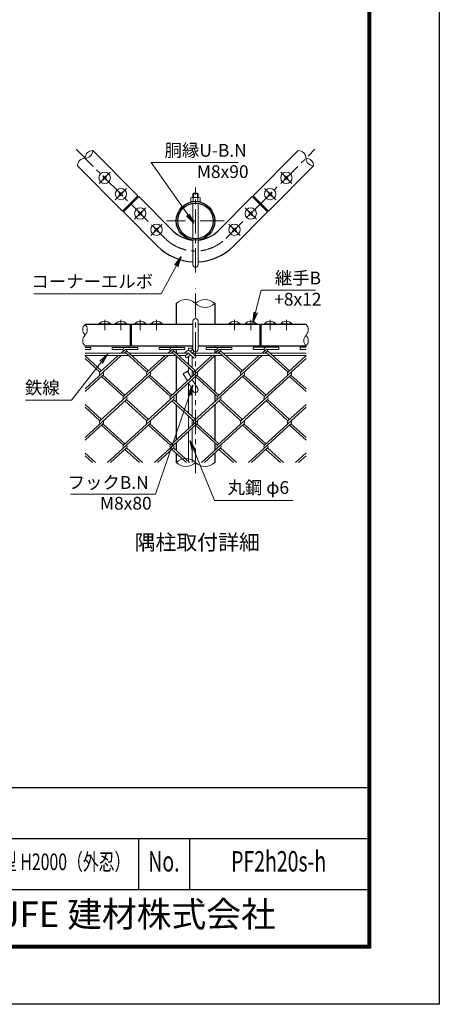
# Model space of a CAD drawing. Units: millimetres. Extents: x 8400 to 16800, y 0 to 5940.
# Drawn here: x 15154 to 16800, y 0 to 3859 of the extents above; entities that cross this region are included whole.
import ezdxf
from ezdxf.enums import TextEntityAlignment as Align

# ---------------------------------------------------------------- set-up
doc = ezdxf.new("R2010")
doc.units = ezdxf.units.MM
doc.header["$LTSCALE"] = 3
doc.header["$MEASUREMENT"] = 0
doc.linetypes.add('CENTER', pattern=[50.8, 31.75, -6.35, 6.35, -6.35])
doc.linetypes.add('DASHED', pattern=[19.05, 12.7, -6.35])
for name, color, linetype, lineweight in [('D-BMK', 2, 'CENTER', 13), ('D-STR-DIM', 7, 'Continuous', 13), ('D-STR-TXT', 7, 'Continuous', 13), ('D-STR2', 7, 'Continuous', 13), ('D-STR3', 3, 'Continuous', 13)]:
    doc.layers.add(name, color=color, linetype=linetype, lineweight=lineweight)
for name, color, linetype in [('D-STR1', 1, 'Continuous'), ('D-TTL', 2, 'Continuous'), ('D-TTL-TXT', 7, 'Continuous')]:
    doc.layers.add(name, color=color, linetype=linetype)
doc.styles.add('ROMANSE', font='Romans.shx', dxfattribs={"width": 0.7, "bigfont": 'EXTFONT.SHX'})
doc.styles.add('ゴシック', font='txt')
doc.dimstyles.new('STYLE', dxfattribs={"dimscale": 20, "dimtxt": 2.5, "dimasz": 2, "dimexe": 1, "dimexo": 1, "dimgap": 0.8, "dimtad": 1, "dimdsep": 46, "dimtxsty": 'ゴシック', "dimblk": 'OPEN', "dimcen": 1e-08, "dimclrd": 256, "dimclre": 256, "dimclrt": 256, "dimadec": 0, "dimazin": 2, "dimtfac": 1, "dimtmove": 2, "dimatfit": 3, "dimldrblk": 'OPEN', "dimfxl": 1, "dimtolj": 1, "dimtzin": 0, "dimlwd": -1, "dimlwe": -1, "dimarcsym": 0})

# ---------------------------------------------------------------- blocks, each defined once
blk = doc.blocks.new('_Open')
at = {"color": 0, "linetype": 'ByBlock', "lineweight": -2}
for p, q in [((-1, 0.167), (0, 0)), ((-1, -0.167), (0, 0)), ((0, 0), (-1, 0))]:
    blk.add_line(p, q, dxfattribs=at)

msp = doc.modelspace()

# ---------------------------------------------------------------- linework, layer by layer
at = {"layer": 'D-BMK'}
for p, q in [((15375.447, 3351.341), (15725.465, 3001.323)), ((15962.346, 3001.323), (16312.364, 3351.341)), ((15509.798, 3261.185), (15465.604, 3216.991)), ((16178.014, 3261.185), (16222.208, 3216.991)), ((15573.437, 3197.546), (15529.243, 3153.351)), ((15843.906, 2868.522), (15843.906, 3201.856)), ((16114.374, 3197.546), (16158.568, 3153.351)), ((15649.451, 3121.532), (15605.257, 3077.337)), ((16038.36, 3121.532), (16082.554, 3077.337)), ((15713.091, 3057.892), (15668.897, 3013.698)), ((15957.343, 3070.389), (15730.468, 3070.389)), ((15974.72, 3057.892), (16018.915, 3013.698)), ((15843.906, 2081.649), (15843.906, 2806.649)), ((15487.701, 2683.195), (15487.701, 2641.529)), ((15551.34, 2683.195), (15551.34, 2641.529)), ((15627.354, 2683.195), (15627.354, 2641.529)), ((15690.994, 2683.195), (15690.994, 2641.529)), ((15996.818, 2683.195), (15996.818, 2641.529)), ((16060.457, 2683.195), (16060.457, 2641.529)), ((16136.471, 2683.195), (16136.471, 2641.529)), ((16200.111, 2683.195), (16200.111, 2641.529))]:
    msp.add_line(p, q, dxfattribs=at)
msp.add_arc((15843.906, 3119.764), 167.5, 225, 315, dxfattribs=at)
at = {"layer": 'D-STR-DIM'}
for centre, radius, start, end in [((15410.707, 3346.133), 30.148, 270.181459, 359.818541), ((15440.95, 3315.89), 30.148, 90.181459, 179.818541), ((16246.861, 3315.89), 30.148, 0.181459, 89.818541), ((15410.898, 3285.838), 30.148, 90.181459, 179.818541), ((16307.156, 3316.081), 30.148, 180.181459, 269.818541), ((16276.913, 3285.838), 30.148, 0.181459, 89.818541), ((15806.093, 2708.597), 53.645, 45.181459, 134.818541), ((15881.718, 2708.597), 53.645, 45.181459, 134.818541), ((15881.718, 2784.702), 53.645, 225.181459, 314.818541), ((15431.957, 2643.733), 30.148, 135.181459, 224.818541), ((15389.187, 2643.733), 30.148, 315.181459, 44.818541), ((16255.854, 2643.733), 30.148, 315.181459, 44.818541), ((15431.957, 2601.233), 30.148, 135.181459, 224.818541), ((16298.624, 2601.233), 30.148, 135.181459, 224.818541), ((16255.854, 2601.233), 30.148, 315.181459, 44.818541), ((15806.093, 2085.263), 53.645, 45.181459, 134.818541), ((15806.093, 2161.369), 53.645, 225.181459, 314.818541), ((15881.718, 2161.369), 53.645, 225.181459, 314.818541)]:
    msp.add_arc(centre, radius, start, end, dxfattribs=at)
at = {"layer": 'D-STR1'}
for p, q in [((15617.632, 3169.261), (15440.855, 3346.038)), ((16070.18, 3169.261), (16246.957, 3346.038)), ((15557.527, 3109.157), (15380.751, 3285.934)), ((16130.284, 3109.157), (16307.061, 3285.934)), ((15617.632, 3169.261), (15557.527, 3109.157)), ((15561.063, 3105.622), (15621.167, 3165.726)), ((15621.167, 3165.726), (15755.517, 3031.375)), ((15932.294, 3031.375), (16066.644, 3165.726)), ((16066.644, 3165.726), (16126.748, 3105.622)), ((16070.18, 3169.261), (16130.284, 3109.157)), ((15561.063, 3105.622), (15695.413, 2971.271)), ((15992.398, 2971.271), (16126.748, 3105.622)), ((15768.281, 2746.649), (15768.281, 2664.983)), ((15919.531, 2746.649), (15919.531, 2664.983)), ((15833.906, 2664.983), (15410.572, 2664.983)), ((15587.579, 2664.983), (15587.579, 2579.983)), ((15591.115, 2664.983), (15591.115, 2579.983)), ((16096.696, 2664.983), (15853.906, 2664.983)), ((16096.696, 2664.983), (16096.696, 2579.983)), ((16277.239, 2664.983), (16100.232, 2664.983)), ((16100.232, 2664.983), (16100.232, 2579.983)), ((15833.906, 2579.983), (15410.572, 2579.983)), ((15768.281, 2579.983), (15768.281, 2574.857)), ((15768.281, 2566.857), (15768.281, 2552.483)), ((16096.696, 2579.983), (15853.906, 2579.983)), ((15919.531, 2579.983), (15919.531, 2574.857)), ((15919.531, 2566.857), (15919.531, 2552.483)), ((16277.239, 2579.983), (16100.232, 2579.983)), ((15768.281, 2540.855), (15768.281, 2402.531)), ((15919.531, 2541.126), (15919.531, 2402.287)), ((15768.281, 2391.68), (15768.281, 2361.133)), ((15919.531, 2391.436), (15919.531, 2361.378)), ((15768.281, 2350.283), (15768.281, 2211.932)), ((15919.531, 2350.527), (15919.531, 2211.688)), ((15768.281, 2201.081), (15768.281, 2170.534)), ((15919.531, 2200.837), (15919.531, 2170.779)), ((15768.281, 2159.684), (15768.281, 2123.316)), ((15919.531, 2159.928), (15919.531, 2123.316))]:
    msp.add_line(p, q, dxfattribs=at)
for radius in [75.625, 69.875]:
    msp.add_circle((15843.906, 3070.389), radius, dxfattribs=at)
for radius, start, end in [(125, 225, 265.411434), (125, 274.588566, 315), (210, 225, 267.270597), (210, 272.729403, 315)]:
    msp.add_arc((15843.906, 3119.764), radius, start, end, dxfattribs=at)
at = {"layer": 'D-STR2'}
for p, q in [((15410.572, 2574.721), (15433.255, 2574.721)), ((15410.572, 2566.721), (15433.255, 2566.721)), ((15433.255, 2566.721), (15433.255, 2574.721)), ((15517.427, 2574.857), (15617.427, 2574.857)), ((15517.427, 2566.857), (15517.427, 2574.857)), ((15517.427, 2566.857), (15559.396, 2566.857)), ((15567.427, 2566.857), (15551.74, 2552.483)), ((15573.347, 2561.431), (15563.582, 2552.483)), ((15567.427, 2566.857), (15617.427, 2566.857)), ((15653.666, 2476.983), (15567.427, 2556.006)), ((15659.586, 2482.408), (15573.347, 2561.431)), ((15617.427, 2566.857), (15617.427, 2574.857)), ((15701.746, 2574.857), (15801.746, 2574.857)), ((15701.746, 2566.857), (15701.746, 2574.857)), ((15701.746, 2566.857), (15743.715, 2566.857)), ((15751.746, 2566.857), (15736.06, 2552.483)), ((15757.667, 2561.431), (15747.901, 2552.483)), ((15751.746, 2566.857), (15801.746, 2566.857)), ((15837.985, 2476.983), (15751.746, 2556.006)), ((15843.906, 2482.408), (15757.667, 2561.431)), ((15801.746, 2566.857), (15801.746, 2574.857)), ((15886.065, 2574.857), (15986.065, 2574.857)), ((15886.065, 2566.857), (15886.065, 2574.857)), ((15886.065, 2566.857), (15928.035, 2566.857)), ((15936.065, 2566.857), (15920.379, 2552.483)), ((15941.838, 2561.567), (15931.924, 2552.483)), ((16022.304, 2476.983), (15935.917, 2556.142)), ((15936.065, 2566.857), (15986.065, 2566.857)), ((16028.225, 2482.408), (15941.838, 2561.567)), ((15986.065, 2566.857), (15986.065, 2574.857)), ((16070.522, 2574.983), (16170.522, 2574.983)), ((16070.522, 2566.983), (16070.522, 2574.983)), ((16070.522, 2566.983), (16112.492, 2566.983)), ((16120.522, 2566.983), (16104.698, 2552.483)), ((16126.157, 2561.567), (16116.244, 2552.483)), ((16206.624, 2476.983), (16120.237, 2556.142)), ((16120.522, 2566.983), (16170.522, 2566.983)), ((16212.544, 2482.408), (16126.157, 2561.567)), ((16170.522, 2566.983), (16170.522, 2574.983)), ((16254.842, 2574.983), (16277.239, 2574.983)), ((16254.842, 2566.983), (16254.842, 2574.983)), ((16254.842, 2566.983), (16277.239, 2566.983)), ((15552.669, 2542.483), (15410.572, 2412.275)), ((15475.267, 2482.408), (15410.572, 2541.69)), ((15469.346, 2476.983), (15410.572, 2530.839)), ((15540.827, 2542.483), (15469.361, 2476.996)), ((15736.988, 2542.483), (15561.521, 2381.697)), ((15725.146, 2542.483), (15653.666, 2476.983)), ((15921.011, 2542.483), (15745.692, 2381.832)), ((15909.466, 2542.483), (15837.985, 2476.983)), ((16105.331, 2542.483), (15930.011, 2381.832)), ((16093.785, 2542.483), (16022.304, 2476.983)), ((16277.239, 2530.839), (16114.464, 2381.683)), ((16278.104, 2542.483), (16206.624, 2476.983)), ((15481.054, 2466.281), (15410.572, 2401.696)), ((15665.374, 2466.281), (15469.213, 2286.533)), ((15561.373, 2381.832), (15475.134, 2460.856)), ((15567.293, 2387.258), (15481.054, 2466.281)), ((15849.678, 2466.267), (15653.532, 2286.533)), ((15745.692, 2381.832), (15659.453, 2460.856)), ((15751.613, 2387.258), (15665.374, 2466.281)), ((16033.998, 2466.267), (15837.852, 2286.533)), ((15930.011, 2381.832), (15843.772, 2460.856)), ((15935.932, 2387.258), (15849.693, 2466.281)), ((16218.317, 2466.267), (16022.171, 2286.533)), ((16114.464, 2381.683), (16028.077, 2460.842)), ((16120.385, 2387.108), (16033.998, 2466.267)), ((16277.239, 2401.425), (16212.396, 2460.842)), ((16277.239, 2412.275), (16218.317, 2466.267)), ((15573.214, 2370.981), (15410.572, 2221.948)), ((15757.533, 2370.981), (15561.373, 2191.233)), ((15653.532, 2286.533), (15567.293, 2365.556)), ((15659.453, 2291.958), (15573.214, 2370.981)), ((15941.853, 2370.981), (15745.692, 2191.233)), ((15837.852, 2286.533), (15751.613, 2365.556)), ((15843.772, 2291.958), (15757.533, 2370.981)), ((16126.157, 2370.968), (15930.011, 2191.233)), ((16022.171, 2286.533), (15935.932, 2365.556)), ((16028.092, 2291.958), (15941.853, 2370.981)), ((16206.476, 2286.519), (16120.753, 2365.07)), ((16212.396, 2291.945), (16126.157, 2370.968)), ((15475.134, 2291.958), (15410.572, 2351.118)), ((15469.213, 2286.533), (15410.572, 2340.267)), ((16277.239, 2340.511), (16114.331, 2191.233)), ((16277.239, 2351.362), (16206.476, 2286.519)), ((15481.054, 2275.682), (15410.572, 2211.097)), ((15561.373, 2191.233), (15475.134, 2270.257)), ((15567.293, 2196.659), (15481.054, 2275.682)), ((15665.374, 2275.682), (15499.096, 2123.316)), ((15745.691, 2191.234), (15659.453, 2270.257)), ((15751.613, 2196.659), (15665.374, 2275.682)), ((15849.693, 2275.682), (15683.415, 2123.316)), ((15930.011, 2191.233), (15844.288, 2269.784)), ((15935.932, 2196.659), (15849.693, 2275.682)), ((16034.012, 2275.682), (15867.734, 2123.316)), ((16114.331, 2191.233), (16028.092, 2270.257)), ((16120.251, 2196.659), (16034.012, 2275.682)), ((16218.317, 2275.668), (16052.054, 2123.316)), ((16277.239, 2210.826), (16212.396, 2270.243)), ((16277.239, 2221.676), (16218.317, 2275.668)), ((15573.214, 2180.382), (15510.937, 2123.316)), ((15623.65, 2123.316), (15567.293, 2174.957)), ((15635.491, 2123.316), (15573.214, 2180.382)), ((15757.533, 2180.382), (15695.256, 2123.316)), ((15807.969, 2123.316), (15751.613, 2174.957)), ((15819.811, 2123.316), (15757.532, 2180.384)), ((15941.853, 2180.382), (15879.576, 2123.316)), ((15992.288, 2123.316), (15935.932, 2174.957)), ((16004.13, 2123.316), (15941.853, 2180.382)), ((16126.172, 2180.382), (16063.895, 2123.316)), ((16176.608, 2123.316), (16120.251, 2174.957)), ((16188.449, 2123.316), (16126.172, 2180.382)), ((15451.172, 2123.316), (15410.572, 2160.519)), ((15439.33, 2123.316), (15410.572, 2149.668)), ((16277.239, 2160.763), (16236.373, 2123.316)), ((16277.239, 2149.912), (16248.214, 2123.316))]:
    msp.add_line(p, q, dxfattribs=at)
for centre, start, end in [((15567.427, 2566.857), 95, 222.5), ((15567.427, 2566.857), 317.5, 0), ((15751.746, 2566.857), 95, 222.5), ((15751.746, 2566.857), 317.5, 0), ((15936.065, 2566.857), 85, 222.5), ((15936.065, 2566.857), 317.5, 0), ((16120.522, 2566.983), 85, 222.5), ((16120.385, 2566.857), 317.5, 0.899047), ((15475.267, 2471.557), 137.5, 222.5), ((15475.267, 2471.557), 317.5, 42.5), ((15659.586, 2471.557), 137.5, 222.5), ((15659.586, 2471.557), 317.5, 42.5), ((15843.906, 2471.557), 137.5, 222.5), ((15843.906, 2471.557), 317.5, 42.5), ((16028.225, 2471.557), 137.5, 222.5), ((16028.225, 2471.557), 317.5, 42.5), ((16212.544, 2471.557), 137.5, 222.5), ((16212.544, 2471.557), 317.5, 42.5), ((15567.427, 2376.258), 137.5, 222.5), ((15567.427, 2376.258), 317.5, 42.5), ((15751.746, 2376.258), 137.5, 222.5), ((15751.746, 2376.258), 317.5, 42.5), ((15936.065, 2376.258), 137.5, 222.5), ((15936.065, 2376.258), 317.5, 42.5), ((16120.385, 2376.258), 137.5, 222.5), ((16120.385, 2376.258), 317.5, 42.5), ((15475.134, 2281.107), 137.5, 222.5), ((15475.134, 2281.107), 317.5, 42.5), ((15659.453, 2281.107), 137.5, 222.5), ((15659.453, 2281.107), 317.5, 42.5), ((15843.772, 2281.107), 137.5, 222.5), ((15843.772, 2281.107), 317.5, 42.5), ((16028.225, 2280.958), 137.5, 222.5), ((16028.225, 2280.958), 317.5, 42.5), ((16212.544, 2280.958), 137.5, 222.5), ((16212.544, 2280.958), 317.5, 42.5), ((15567.279, 2185.794), 137.5, 222.5), ((15567.279, 2185.794), 317.5, 42.5), ((15751.598, 2185.794), 137.5, 222.5), ((15751.598, 2185.794), 317.5, 42.5), ((15935.917, 2185.794), 137.5, 222.5), ((15935.917, 2185.794), 317.5, 42.5), ((16120.237, 2185.794), 137.5, 222.5), ((16120.237, 2185.794), 317.5, 42.5)]:
    msp.add_arc(centre, 8.031, start, end, dxfattribs=at)
at = {"layer": 'D-STR3'}
for p, q in [((15481.671, 3246.846), (15479.942, 3245.117)), ((15482.731, 3242.229), (15479.942, 3245.117)), ((15484.559, 3244.057), (15481.671, 3246.846)), ((15493.73, 3246.846), (15490.842, 3244.057)), ((15495.459, 3245.117), (15492.67, 3242.229)), ((15495.459, 3245.117), (15493.73, 3246.846)), ((16192.353, 3245.117), (16194.081, 3246.846)), ((16192.353, 3245.117), (16195.141, 3242.229)), ((16194.081, 3246.846), (16196.969, 3244.057)), ((16203.252, 3244.057), (16206.14, 3246.846)), ((16205.08, 3242.229), (16207.869, 3245.117)), ((16206.14, 3246.846), (16207.869, 3245.117)), ((15479.942, 3233.059), (15482.731, 3235.947)), ((15481.671, 3231.33), (15479.942, 3233.059)), ((15481.671, 3231.33), (15484.559, 3234.119)), ((15490.842, 3234.119), (15493.73, 3231.33)), ((15492.67, 3235.947), (15495.459, 3233.059)), ((15495.459, 3233.059), (15493.73, 3231.33)), ((16195.141, 3235.947), (16192.353, 3233.059)), ((16192.353, 3233.059), (16194.081, 3231.33)), ((16196.969, 3234.119), (16194.081, 3231.33)), ((16206.14, 3231.33), (16203.252, 3234.119)), ((16207.869, 3233.059), (16205.08, 3235.947)), ((16206.14, 3231.33), (16207.869, 3233.059)), ((15545.311, 3183.207), (15543.582, 3181.478)), ((15546.371, 3178.59), (15543.582, 3181.478)), ((15543.582, 3169.419), (15546.371, 3172.307)), ((15545.311, 3167.69), (15543.582, 3169.419)), ((15548.199, 3180.418), (15545.311, 3183.207)), ((15545.311, 3167.69), (15548.199, 3170.479)), ((15557.37, 3183.207), (15554.482, 3180.418)), ((15554.482, 3170.479), (15557.37, 3167.69)), ((15559.098, 3181.478), (15556.31, 3178.59)), ((15556.31, 3172.307), (15559.098, 3169.419)), ((15559.098, 3181.478), (15557.37, 3183.207)), ((15559.098, 3169.419), (15557.37, 3167.69)), ((15836.906, 3178.832), (15833.906, 3175.832)), ((15833.906, 3162.264), (15833.906, 3175.832)), ((15833.906, 3175.832), (15853.906, 3175.832)), ((15835.656, 3162.264), (15835.656, 3177.582)), ((15836.906, 3178.832), (15850.906, 3178.832)), ((15853.906, 3175.832), (15850.906, 3178.832)), ((15852.156, 3162.264), (15852.156, 3177.582)), ((15853.906, 3162.264), (15853.906, 3175.832)), ((16128.713, 3181.478), (16130.442, 3183.207)), ((16128.713, 3181.478), (16131.502, 3178.59)), ((16131.502, 3172.307), (16128.713, 3169.419)), ((16128.713, 3169.419), (16130.442, 3167.69)), ((16130.442, 3183.207), (16133.33, 3180.418)), ((16133.33, 3170.479), (16130.442, 3167.69)), ((16139.613, 3180.418), (16142.5, 3183.207)), ((16142.5, 3167.69), (16139.613, 3170.479)), ((16141.441, 3178.59), (16144.229, 3181.478)), ((16144.229, 3169.419), (16141.441, 3172.307)), ((16142.5, 3183.207), (16144.229, 3181.478)), ((16142.5, 3167.69), (16144.229, 3169.419)), ((15612.328, 3163.958), (15615.864, 3160.422)), ((15825.156, 3146.014), (15825.156, 3160.514)), ((15825.156, 3146.014), (15862.656, 3146.014)), ((15829.103, 3162.264), (15858.02, 3162.264)), ((15833.906, 3145.35), (15833.906, 3146.014)), ((15833.906, 3001.233), (15833.906, 3139.545)), ((15834.531, 3160.514), (15834.531, 3146.014)), ((15853.281, 3160.514), (15853.281, 3146.014)), ((15853.906, 3145.35), (15853.906, 3146.014)), ((15853.906, 3001.233), (15853.906, 3139.545)), ((15862.656, 3146.014), (15862.656, 3160.514)), ((16075.483, 3163.958), (16071.948, 3160.422)), ((15562.831, 3114.46), (15566.366, 3110.925)), ((15621.325, 3107.193), (15619.596, 3105.464)), ((15622.385, 3102.576), (15619.596, 3105.464)), ((15619.596, 3093.405), (15622.385, 3096.293)), ((15619.596, 3093.405), (15621.325, 3091.676)), ((15624.213, 3104.404), (15621.325, 3107.193)), ((15621.325, 3091.676), (15624.213, 3094.465)), ((15633.384, 3107.193), (15630.496, 3104.404)), ((15630.496, 3094.465), (15633.384, 3091.676)), ((15635.112, 3105.464), (15632.324, 3102.576)), ((15632.324, 3096.293), (15635.112, 3093.405)), ((15633.384, 3107.193), (15635.112, 3105.464)), ((15635.112, 3093.405), (15633.384, 3091.676)), ((16054.428, 3107.193), (16052.699, 3105.464)), ((16055.488, 3102.576), (16052.699, 3105.464)), ((16052.699, 3093.405), (16055.488, 3096.293)), ((16052.699, 3093.405), (16054.428, 3091.676)), ((16057.316, 3104.404), (16054.428, 3107.193)), ((16054.428, 3091.676), (16057.316, 3094.465)), ((16066.486, 3107.193), (16063.599, 3104.404)), ((16063.599, 3094.465), (16066.486, 3091.676)), ((16068.215, 3105.464), (16065.427, 3102.576)), ((16065.427, 3096.293), (16068.215, 3093.405)), ((16066.486, 3107.193), (16068.215, 3105.464)), ((16068.215, 3093.405), (16066.486, 3091.676)), ((16124.981, 3114.46), (16121.445, 3110.925)), ((15684.965, 3043.553), (15683.236, 3041.824)), ((15686.024, 3038.936), (15683.236, 3041.824)), ((15683.236, 3029.766), (15686.024, 3032.653)), ((15683.236, 3029.766), (15684.965, 3028.037)), ((15687.852, 3040.764), (15684.965, 3043.553)), ((15684.965, 3028.037), (15687.852, 3030.825)), ((15697.023, 3043.553), (15694.135, 3040.764)), ((15694.135, 3030.825), (15697.023, 3028.037)), ((15698.752, 3041.824), (15695.963, 3038.936)), ((15695.963, 3032.653), (15698.752, 3029.766)), ((15697.023, 3043.553), (15698.752, 3041.824)), ((15698.752, 3029.766), (15697.023, 3028.037)), ((15990.788, 3043.553), (15989.059, 3041.824)), ((15991.848, 3038.936), (15989.059, 3041.824)), ((15989.059, 3029.766), (15991.848, 3032.653)), ((15989.059, 3029.766), (15990.788, 3028.037)), ((15993.676, 3040.764), (15990.788, 3043.553)), ((15990.788, 3028.037), (15993.676, 3030.825)), ((16002.847, 3043.553), (15999.959, 3040.764)), ((15999.959, 3030.825), (16002.847, 3028.037)), ((16004.576, 3041.824), (16001.787, 3038.936)), ((16001.787, 3032.653), (16004.576, 3029.766)), ((16002.847, 3043.553), (16004.576, 3041.824)), ((16004.576, 3029.766), (16002.847, 3028.037)), ((15833.906, 2898.832), (15833.906, 2995.428)), ((15853.906, 2898.832), (15853.906, 2995.428)), ((15465.451, 2666.72), (15509.951, 2666.72)), ((15465.451, 2666.72), (15465.451, 2664.983)), ((15465.451, 2664.983), (15509.951, 2664.983)), ((15509.951, 2666.72), (15509.951, 2664.983)), ((15529.09, 2666.72), (15573.59, 2666.72)), ((15529.09, 2666.72), (15529.09, 2664.983)), ((15529.09, 2664.983), (15573.59, 2664.983)), ((15573.59, 2666.72), (15573.59, 2664.983)), ((15605.104, 2666.72), (15649.604, 2666.72)), ((15605.104, 2666.72), (15605.104, 2664.983)), ((15605.104, 2664.983), (15649.604, 2664.983)), ((15649.604, 2666.72), (15649.604, 2664.983)), ((15668.744, 2666.72), (15713.244, 2666.72)), ((15668.744, 2666.72), (15668.744, 2664.983)), ((15668.744, 2664.983), (15713.244, 2664.983)), ((15713.244, 2666.72), (15713.244, 2664.983)), ((15833.906, 2567.483), (15833.906, 2677.483)), ((15853.906, 2567.483), (15853.906, 2677.483)), ((16019.068, 2666.72), (15974.568, 2666.72)), ((15974.568, 2666.72), (15974.568, 2664.983)), ((16019.068, 2664.983), (15974.568, 2664.983)), ((16019.068, 2666.72), (16019.068, 2664.983)), ((16082.707, 2666.72), (16038.207, 2666.72)), ((16038.207, 2666.72), (16038.207, 2664.983)), ((16082.707, 2664.983), (16038.207, 2664.983)), ((16082.707, 2666.72), (16082.707, 2664.983)), ((16158.721, 2666.72), (16114.221, 2666.72)), ((16114.221, 2666.72), (16114.221, 2664.983)), ((16158.721, 2664.983), (16114.221, 2664.983)), ((16158.721, 2666.72), (16158.721, 2664.983)), ((16222.361, 2666.72), (16177.861, 2666.72)), ((16177.861, 2666.72), (16177.861, 2664.983)), ((16222.361, 2664.983), (16177.861, 2664.983)), ((16222.361, 2666.72), (16222.361, 2664.983)), ((15587.579, 2656.983), (15591.115, 2656.983)), ((16100.232, 2656.983), (16096.696, 2656.983)), ((15587.579, 2586.983), (15591.115, 2586.983)), ((16100.232, 2586.983), (16096.696, 2586.983)), ((15410.572, 2552.483), (15571.272, 2552.483)), ((15583.113, 2552.483), (15755.591, 2552.483)), ((15767.432, 2552.483), (15815.822, 2552.483)), ((15810.192, 2560.887), (15801.02, 2552.483)), ((15816.505, 2551.857), (15806.275, 2542.483)), ((15815.822, 2552.483), (15836.515, 2533.52)), ((15816.406, 2563.056), (15816.406, 2571.233)), ((15816.406, 2571.233), (15831.406, 2571.233)), ((15821.451, 2560.887), (15843.271, 2540.893)), ((15828.151, 2562.528), (15823.906, 2558.638)), ((15834.907, 2555.155), (15831.307, 2551.857)), ((15831.406, 2563.84), (15831.406, 2571.233)), ((15831.99, 2552.483), (15939.91, 2552.483)), ((15951.752, 2552.483), (16124.23, 2552.483)), ((16136.071, 2552.483), (16277.239, 2552.483)), ((15409.707, 2542.483), (15582.185, 2542.483)), ((15594.026, 2542.483), (15766.504, 2542.483)), ((15778.346, 2542.483), (15806.275, 2542.483)), ((15823.906, 2545.075), (15813.031, 2535.11)), ((15816.406, 2507.607), (15816.406, 2538.202)), ((15831.406, 2493.862), (15831.406, 2538.202)), ((15841.537, 2542.483), (15950.823, 2542.483)), ((15962.665, 2542.483), (16135.143, 2542.483)), ((16146.984, 2542.483), (16277.239, 2542.483)), ((15795.425, 2471.454), (15812.745, 2481.454)), ((15795.425, 2471.454), (15812.058, 2442.645)), ((15812.745, 2481.454), (15827.161, 2456.485)), ((15816.406, 2475.114), (15816.406, 2496.756)), ((15831.406, 2460.374), (15831.406, 2483.011)), ((15816.155, 2435.549), (15835.245, 2402.483)), ((15816.406, 2317.035), (15816.406, 2435.114)), ((15831.258, 2449.389), (15852.566, 2412.483)), ((15831.406, 2449.133), (15831.406, 2449.524)), ((15831.406, 2303.29), (15831.406, 2409.133)), ((15816.406, 2256.03), (15816.406, 2306.184)), ((15831.406, 2269.775), (15831.406, 2292.439)), ((15816.406, 2126.436), (15816.406, 2245.18)), ((15831.406, 2123.316), (15831.406, 2258.925))]:
    msp.add_line(p, q, dxfattribs=at)
for centre in [(15487.701, 3239.088), (16200.111, 3239.088), (15551.34, 3175.448), (16136.471, 3175.448), (15627.354, 3099.434), (16060.457, 3099.434), (15690.994, 3035.795), (15996.818, 3035.795)]:
    msp.add_circle(centre, 22.25, dxfattribs=at)
for centre, radius, start, end in [((15479.362, 3239.088), 4.606, 315, 45), ((15487.701, 3247.426), 4.606, 225, 315), ((15496.039, 3239.088), 4.606, 135, 225), ((16191.773, 3239.088), 4.606, 315, 45), ((16200.111, 3247.426), 4.606, 225, 315), ((16208.449, 3239.088), 4.606, 135, 225), ((15487.701, 3230.75), 4.606, 45, 135), ((16200.111, 3230.75), 4.606, 45, 135), ((15543.002, 3175.448), 4.606, 315, 45), ((15551.34, 3183.787), 4.606, 225, 315), ((15551.34, 3167.11), 4.606, 45, 135), ((15559.678, 3175.448), 4.606, 135, 225), ((16128.133, 3175.448), 4.606, 315, 45), ((16136.471, 3183.787), 4.606, 225, 315), ((16136.471, 3167.11), 4.606, 45, 135), ((16144.809, 3175.448), 4.606, 135, 225), ((15829.843, 3155.268), 7.035, 48.218992, 131.781008), ((15843.906, 3136.277), 25.987, 68.852953, 111.147047), ((15857.968, 3155.112), 7.152, 49.051398, 130.948602), ((15619.016, 3099.434), 4.606, 315, 45), ((15627.354, 3107.773), 4.606, 225, 315), ((15627.354, 3091.096), 4.606, 45, 135), ((15635.692, 3099.434), 4.606, 135, 225), ((16052.119, 3099.434), 4.606, 315, 45), ((16060.457, 3107.773), 4.606, 225, 315), ((16060.457, 3091.096), 4.606, 45, 135), ((16068.795, 3099.434), 4.606, 135, 225), ((15682.656, 3035.795), 4.606, 315, 45), ((15690.994, 3044.133), 4.606, 225, 315), ((15690.994, 3027.457), 4.606, 45, 135), ((15699.332, 3035.795), 4.606, 135, 225), ((15988.479, 3035.795), 4.606, 315, 45), ((15996.818, 3044.133), 4.606, 225, 315), ((15996.818, 3027.457), 4.606, 45, 135), ((16005.156, 3035.795), 4.606, 135, 225), ((15487.701, 2647.733), 29.25, 40.475486, 139.524514), ((15551.34, 2647.733), 29.25, 40.475486, 139.524514), ((15627.354, 2647.733), 29.25, 40.475486, 139.524514), ((15690.994, 2647.733), 29.25, 40.475486, 139.524514), ((15843.906, 2677.483), 10, 0, 180), ((15996.818, 2647.733), 29.25, 40.475486, 139.524514), ((16060.457, 2647.733), 29.25, 40.475486, 139.524514), ((16136.471, 2647.733), 29.25, 40.475486, 139.524514), ((16200.111, 2647.733), 29.25, 40.475486, 139.524514), ((15815.822, 2554.743), 8.333, 47.5, 132.5), ((15831.529, 2558.842), 5, 312.5, 132.5), ((15843.906, 2567.483), 10, 180, 0), ((15809.653, 2538.796), 5, 132.5, 312.5), ((15839.893, 2537.207), 5, 227.5, 47.5), ((15843.906, 2407.483), 10, 210, 30)]:
    msp.add_arc(centre, radius, start, end, dxfattribs=at)
at = {"layer": 'D-STR3', "linetype": 'DASHED'}
msp.add_arc((15843.906, 2898.832), 10, 180, 0, dxfattribs=at)
at = {"layer": 'D-TTL', "color": 7}
for p, q in [((14720, 850), (16520, 850)), ((14720, 650), (16520, 650)), ((15620, 650), (15620, 450)), ((15820, 650), (15820, 450)), ((14720, 450), (16520, 450))]:
    msp.add_line(p, q, dxfattribs=at)
at = {"layer": 'D-TTL'}
msp.add_lwpolyline([(8400, 5940), (16800, 5940), (16800, 0), (8400, 0)], close=True, dxfattribs=at)
at = {"layer": 'D-TTL', "color": 7}
for points in [[(8670, 5720), (16530, 5720), (16530, 220), (8670, 220)], [(8672.5, 5717.5), (16527.5, 5717.5), (16527.5, 222.5), (8672.5, 222.5)], [(8675, 5715), (16525, 5715), (16525, 225), (8675, 225)], [(8677.5, 5712.5), (16522.5, 5712.5), (16522.5, 227.5), (8677.5, 227.5)], [(8680, 5710), (16520, 5710), (16520, 230), (8680, 230)]]:
    msp.add_lwpolyline(points, close=True, dxfattribs=at)

# ---------------------------------------------------------------- texts
at = {"layer": 'D-STR-TXT', "style": 'ゴシック'}
for s, p in [('胴縁U-B.N', (15722.439, 3321.951)), ('M8x90', (15849.086, 3238.521)), ('コーナーエルボ', (15200.353, 2808.16)), ('継手B', (16154.792, 2821.44)), ('+8x12', (16152.504, 2738.645)), ('鉄線', (15174.999, 2391.663)), ('フックB.N', (15342.501, 2020.117)), ('丸鋼 φ6', (15969.513, 2000.362)), ('M8x80', (15469.148, 1938.717))]:
    msp.add_text(s, height=50, dxfattribs=at).set_placement(p)
at = {"layer": 'D-TTL-TXT'}
for s, height, style, p in [('隅柱取付詳細', 60, 'ゴシック', (15850.617, 1803.044)), ('JFE 建材株式会社', 100, 'ROMANSE', (15620, 340))]:
    msp.add_text(s, height=height, dxfattribs=dict(at, style=style)).set_placement(p, align=Align.MIDDLE)
at = {"layer": 'D-TTL-TXT', "style": 'ROMANSE', "width": 0.7}
for s, height, p in [('PF-2型 H2000（外忍）', 65, (15270, 550)), ('No.', 80, (15720, 550)), ('PF2h20s-h', 80, (16170, 550))]:
    msp.add_text(s, height=height, dxfattribs=at).set_placement(p, align=Align.MIDDLE)

# ---------------------------------------------------------------- leaders
at = {"layer": 'D-STR-TXT'}
for points in [[(15836.714, 3061.599), (15669.993, 3298.717), (16011.526, 3298.717)], [(15787.357, 2928.965), (15708.891, 2785.181), (15210.505, 2785.181)], [(16068.803, 2672.781), (16101.584, 2798.841), (16314.944, 2798.841)], [(15498.573, 2548.465), (15358.156, 2368.048), (15177.283, 2368.048)], [(15833.852, 2426.79), (15687.587, 1998.914), (15353.415, 1998.914)], [(15823.129, 2208.275), (15917.827, 1974.971), (16225.858, 1974.971)]]:
    msp.add_leader(points, dimstyle='STYLE', override={"dimgap": 0.8, "dimtad": 1}, dxfattribs=at)

doc.saveas('drawing.dxf')
